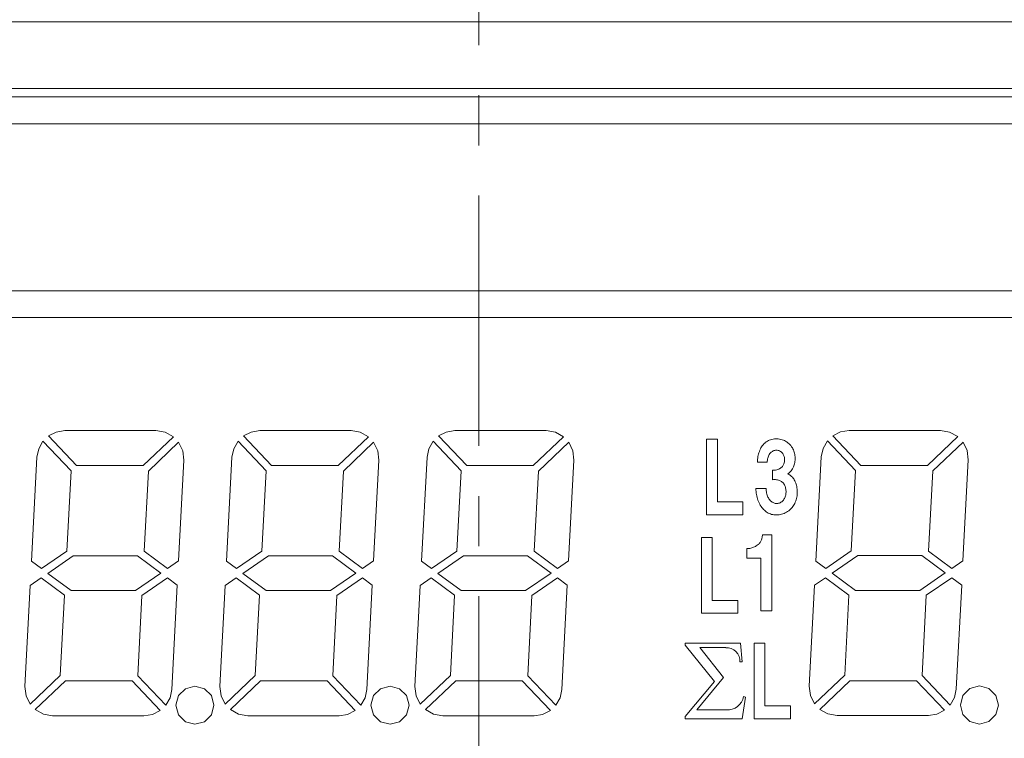
# Model space of a CAD drawing. Units: millimetres. Extents: x 391 to 940, y 905 to 1235.
# Drawn here: x 515 to 544, y 1081 to 1102 of the extents above; entities that cross this region are included whole.
import ezdxf

# ---------------------------------------------------------------- set-up
doc = ezdxf.new("R2010")
doc.units = ezdxf.units.MM
doc.linetypes.add('CENTERX2', pattern=[4, 2.5, -0.5, 0.5, -0.5])
for name, color, linetype, lineweight in [('O', 5, 'CENTERX2', 13), ('R', 5, 'Continuous', 13), ('Wymiary', 5, 'Continuous', 13)]:
    doc.layers.add(name, color=color, linetype=linetype, lineweight=lineweight)

msp = doc.modelspace()

# ---------------------------------------------------------------- linework, layer by layer
at = {"layer": 'O', "ltscale": 3}
msp.add_line((528.361, 1145.098), (528.361, 1008.203), dxfattribs=at)
at = {"layer": 'R', "color": 7}
for p, q in [((479.861, 1102.298), (576.861, 1102.298)), ((575.861, 1100.298), (480.861, 1100.298)), ((575.611, 1100.048), (481.111, 1100.048)), ((559.111, 1099.248), (486.611, 1099.248)), ((486.611, 1094.248), (559.111, 1094.248)), ((558.111, 1093.448), (487.611, 1093.448))]:
    msp.add_line(p, q, dxfattribs=at)
at = {"layer": 'Wymiary', "color": 6}
for p, q in [((515.47, 1089.899), (515.7, 1090.017)), ((516.312, 1089.013), (515.47, 1089.899)), ((515.7, 1090.017), (515.957, 1090.058)), ((515.957, 1090.058), (518.691, 1090.058)), ((519.212, 1089.873), (518.307, 1089.013)), ((518.691, 1090.058), (518.967, 1090.009)), ((518.967, 1090.009), (519.212, 1089.873)), ((521.312, 1089.899), (521.542, 1090.017)), ((522.154, 1089.013), (521.312, 1089.899)), ((521.542, 1090.017), (521.799, 1090.058)), ((521.799, 1090.058), (524.533, 1090.058)), ((525.055, 1089.873), (524.149, 1089.013)), ((524.533, 1090.058), (524.809, 1090.009)), ((524.809, 1090.009), (525.055, 1089.873)), ((527.154, 1089.899), (527.384, 1090.017)), ((527.996, 1089.013), (527.154, 1089.899)), ((527.384, 1090.017), (527.641, 1090.058)), ((527.641, 1090.058), (530.375, 1090.058)), ((530.894, 1089.873), (529.988, 1089.013)), ((530.375, 1090.058), (530.652, 1090.009)), ((530.652, 1090.009), (530.894, 1089.873)), ((538.962, 1089.905), (539.193, 1090.023)), ((539.804, 1089.019), (538.962, 1089.905)), ((539.193, 1090.023), (539.45, 1090.064)), ((539.45, 1090.064), (542.183, 1090.064)), ((542.705, 1089.879), (541.8, 1089.019)), ((542.183, 1090.064), (542.46, 1090.015)), ((542.46, 1090.015), (542.705, 1089.879)), ((515.178, 1089.518), (515.305, 1089.743)), ((515.305, 1089.743), (516.147, 1088.857)), ((518.463, 1088.849), (519.368, 1089.709)), ((519.368, 1089.709), (519.492, 1089.458)), ((521.147, 1089.743), (521.02, 1089.518)), ((521.989, 1088.857), (521.147, 1089.743)), ((524.305, 1088.849), (525.21, 1089.709)), ((525.21, 1089.709), (525.331, 1089.458)), ((526.863, 1089.518), (526.989, 1089.743)), ((526.989, 1089.743), (527.829, 1088.857)), ((530.147, 1088.849), (531.052, 1089.709)), ((531.052, 1089.709), (531.173, 1089.458)), ((535.181, 1089.801), (535.503, 1089.801)), ((535.181, 1087.536), (535.181, 1089.801)), ((535.503, 1089.801), (535.503, 1087.922)), ((536.809, 1089.544), (536.829, 1089.575)), ((536.829, 1089.575), (536.85, 1089.606)), ((536.85, 1089.606), (536.872, 1089.634)), ((536.872, 1089.634), (536.895, 1089.662)), ((536.895, 1089.662), (536.923, 1089.687)), ((536.923, 1089.687), (536.948, 1089.708)), ((536.948, 1089.708), (536.973, 1089.727)), ((536.973, 1089.727), (537.004, 1089.743)), ((537.004, 1089.743), (537.032, 1089.761)), ((537.032, 1089.761), (537.059, 1089.774)), ((537.059, 1089.774), (537.097, 1089.786)), ((537.097, 1089.786), (537.135, 1089.795)), ((537.135, 1089.795), (537.173, 1089.805)), ((537.173, 1089.805), (537.211, 1089.811)), ((537.211, 1089.811), (537.249, 1089.811)), ((537.249, 1089.811), (537.29, 1089.811)), ((537.29, 1089.811), (537.328, 1089.811)), ((537.328, 1089.811), (537.365, 1089.805)), ((537.365, 1089.805), (537.406, 1089.795)), ((537.406, 1089.795), (537.441, 1089.786)), ((537.441, 1089.786), (537.479, 1089.774)), ((537.479, 1089.774), (537.51, 1089.761)), ((537.51, 1089.761), (537.54, 1089.746)), ((537.54, 1089.746), (537.57, 1089.727)), ((537.57, 1089.727), (537.598, 1089.712)), ((537.598, 1089.712), (537.626, 1089.687)), ((537.626, 1089.687), (537.654, 1089.662)), ((537.654, 1089.662), (537.679, 1089.637)), ((537.679, 1089.637), (537.704, 1089.609)), ((537.704, 1089.609), (537.727, 1089.575)), ((537.727, 1089.575), (537.75, 1089.544)), ((538.798, 1089.749), (538.671, 1089.524)), ((539.64, 1088.863), (538.798, 1089.749)), ((541.955, 1088.855), (542.861, 1089.714)), ((542.861, 1089.714), (542.982, 1089.463)), ((515.124, 1089.264), (515.178, 1089.518)), ((519.492, 1089.458), (519.524, 1089.178)), ((521.02, 1089.518), (520.966, 1089.264)), ((525.331, 1089.458), (525.366, 1089.178)), ((526.808, 1089.264), (526.863, 1089.518)), ((531.173, 1089.458), (531.208, 1089.178)), ((536.713, 1089.24), (536.718, 1089.28)), ((536.718, 1089.28), (536.726, 1089.321)), ((536.726, 1089.321), (536.736, 1089.361)), ((536.736, 1089.361), (536.748, 1089.398)), ((536.748, 1089.398), (536.761, 1089.438)), ((536.761, 1089.438), (536.776, 1089.473)), ((536.776, 1089.473), (536.791, 1089.51)), ((536.791, 1089.51), (536.809, 1089.544)), ((537.034, 1089.296), (537.024, 1089.268)), ((537.047, 1089.321), (537.034, 1089.296)), ((537.059, 1089.345), (537.047, 1089.321)), ((537.077, 1089.37), (537.059, 1089.345)), ((537.095, 1089.389), (537.077, 1089.37)), ((537.115, 1089.411), (537.095, 1089.389)), ((537.133, 1089.426), (537.115, 1089.411)), ((537.156, 1089.438), (537.133, 1089.426)), ((537.176, 1089.451), (537.156, 1089.438)), ((537.199, 1089.46), (537.176, 1089.451)), ((537.221, 1089.466), (537.199, 1089.46)), ((537.247, 1089.47), (537.221, 1089.466)), ((537.272, 1089.473), (537.247, 1089.47)), ((537.295, 1089.47), (537.272, 1089.473)), ((537.322, 1089.466), (537.295, 1089.47)), ((537.345, 1089.46), (537.322, 1089.466)), ((537.368, 1089.451), (537.345, 1089.46)), ((537.391, 1089.435), (537.368, 1089.451)), ((537.414, 1089.423), (537.391, 1089.435)), ((537.431, 1089.404), (537.414, 1089.423)), ((537.446, 1089.389), (537.431, 1089.404)), ((537.462, 1089.37), (537.446, 1089.389)), ((537.474, 1089.348), (537.462, 1089.37)), ((537.487, 1089.327), (537.474, 1089.348)), ((537.494, 1089.305), (537.487, 1089.327)), ((537.502, 1089.28), (537.494, 1089.305)), ((537.51, 1089.252), (537.502, 1089.28)), ((537.75, 1089.544), (537.768, 1089.51)), ((537.768, 1089.51), (537.783, 1089.479)), ((537.783, 1089.479), (537.795, 1089.448)), ((537.795, 1089.448), (537.806, 1089.417)), ((537.806, 1089.417), (537.813, 1089.383)), ((537.813, 1089.383), (537.821, 1089.348)), ((537.821, 1089.348), (537.828, 1089.311)), ((537.828, 1089.311), (537.831, 1089.277)), ((538.671, 1089.524), (538.616, 1089.27)), ((542.982, 1089.463), (543.016, 1089.184)), ((514.962, 1086.148), (515.124, 1089.264)), ((518.307, 1089.013), (516.312, 1089.013)), ((519.524, 1089.178), (519.365, 1086.157)), ((520.966, 1089.264), (520.804, 1086.148)), ((524.149, 1089.013), (522.154, 1089.013)), ((525.366, 1089.178), (525.207, 1086.157)), ((526.643, 1086.148), (526.808, 1089.264)), ((529.988, 1089.013), (527.996, 1089.013)), ((531.208, 1089.178), (531.049, 1086.157)), ((536.705, 1089.156), (536.708, 1089.196)), ((536.705, 1089.113), (536.705, 1089.156)), ((536.996, 1089.113), (536.705, 1089.113)), ((536.708, 1089.196), (536.713, 1089.24)), ((537.001, 1089.178), (536.996, 1089.147)), ((536.996, 1089.147), (536.996, 1089.113)), ((537.006, 1089.209), (537.001, 1089.178)), ((537.014, 1089.237), (537.006, 1089.209)), ((537.024, 1089.268), (537.014, 1089.237)), ((537.449, 1088.982), (537.462, 1089.001)), ((537.462, 1089.001), (537.474, 1089.023)), ((537.474, 1089.023), (537.487, 1089.044)), ((537.487, 1089.044), (537.497, 1089.066)), ((537.497, 1089.066), (537.505, 1089.094)), ((537.505, 1089.094), (537.51, 1089.119)), ((537.512, 1089.227), (537.51, 1089.252)), ((537.51, 1089.119), (537.515, 1089.147)), ((537.515, 1089.2), (537.512, 1089.227)), ((537.515, 1089.175), (537.515, 1089.2)), ((537.515, 1089.147), (537.515, 1089.175)), ((537.793, 1089.001), (537.783, 1088.97)), ((537.806, 1089.032), (537.793, 1089.001)), ((537.813, 1089.066), (537.806, 1089.032)), ((537.821, 1089.1), (537.813, 1089.066)), ((537.826, 1089.134), (537.821, 1089.1)), ((537.831, 1089.172), (537.826, 1089.134)), ((537.831, 1089.277), (537.833, 1089.243)), ((537.833, 1089.206), (537.831, 1089.172)), ((537.833, 1089.243), (537.833, 1089.206)), ((538.616, 1089.27), (538.455, 1086.154)), ((541.8, 1089.019), (539.804, 1089.019)), ((543.016, 1089.184), (542.858, 1086.162)), ((516.147, 1088.857), (516.02, 1086.454)), ((518.336, 1086.445), (518.463, 1088.849)), ((521.862, 1086.454), (521.989, 1088.857)), ((524.178, 1086.445), (524.305, 1088.849)), ((527.829, 1088.857), (527.705, 1086.454)), ((530.02, 1086.445), (530.147, 1088.849)), ((537.158, 1088.585), (537.158, 1088.871)), ((537.158, 1088.871), (537.188, 1088.871)), ((537.188, 1088.871), (537.219, 1088.874)), ((537.219, 1088.874), (537.249, 1088.877)), ((537.249, 1088.877), (537.282, 1088.886)), ((537.282, 1088.886), (537.312, 1088.892)), ((537.312, 1088.892), (537.34, 1088.905)), ((537.34, 1088.905), (537.371, 1088.92)), ((537.371, 1088.92), (537.398, 1088.936)), ((537.398, 1088.936), (537.416, 1088.951)), ((537.416, 1088.951), (537.434, 1088.964)), ((537.434, 1088.964), (537.449, 1088.982)), ((537.631, 1088.777), (537.608, 1088.762)), ((537.608, 1088.762), (537.634, 1088.75)), ((537.654, 1088.796), (537.631, 1088.777)), ((537.634, 1088.75), (537.659, 1088.737)), ((537.677, 1088.812), (537.654, 1088.796)), ((537.659, 1088.737), (537.682, 1088.722)), ((537.697, 1088.833), (537.677, 1088.812)), ((537.682, 1088.722), (537.707, 1088.703)), ((537.717, 1088.858), (537.697, 1088.833)), ((537.707, 1088.703), (537.727, 1088.681)), ((537.735, 1088.886), (537.717, 1088.858)), ((537.752, 1088.911), (537.735, 1088.886)), ((537.768, 1088.939), (537.752, 1088.911)), ((537.783, 1088.97), (537.768, 1088.939)), ((539.513, 1086.46), (539.64, 1088.863)), ((541.828, 1086.451), (541.955, 1088.855)), ((537.188, 1088.591), (537.158, 1088.585)), ((537.216, 1088.591), (537.188, 1088.591)), ((537.249, 1088.591), (537.216, 1088.591)), ((537.277, 1088.588), (537.249, 1088.591)), ((537.307, 1088.582), (537.277, 1088.588)), ((537.338, 1088.576), (537.307, 1088.582)), ((537.365, 1088.563), (537.338, 1088.576)), ((537.386, 1088.557), (537.365, 1088.563)), ((537.408, 1088.548), (537.386, 1088.557)), ((537.429, 1088.532), (537.408, 1088.548)), ((537.446, 1088.52), (537.429, 1088.532)), ((537.464, 1088.501), (537.446, 1088.52)), ((537.479, 1088.483), (537.464, 1088.501)), ((537.494, 1088.461), (537.479, 1088.483)), ((537.51, 1088.439), (537.494, 1088.461)), ((537.52, 1088.414), (537.51, 1088.439)), ((537.532, 1088.39), (537.52, 1088.414)), ((537.727, 1088.681), (537.75, 1088.66)), ((537.75, 1088.66), (537.77, 1088.638)), ((537.77, 1088.638), (537.79, 1088.61)), ((537.79, 1088.61), (537.808, 1088.582)), ((537.808, 1088.582), (537.823, 1088.554)), ((537.823, 1088.554), (537.838, 1088.523)), ((537.838, 1088.523), (537.851, 1088.489)), ((537.851, 1088.489), (537.864, 1088.458)), ((537.864, 1088.458), (537.874, 1088.424)), ((537.874, 1088.424), (537.881, 1088.39)), ((536.66, 1088.278), (536.66, 1088.321)), ((536.66, 1088.321), (536.963, 1088.321)), ((536.662, 1088.231), (536.66, 1088.278)), ((536.667, 1088.188), (536.662, 1088.231)), ((536.675, 1088.144), (536.667, 1088.188)), ((536.683, 1088.101), (536.675, 1088.144)), ((536.693, 1088.054), (536.683, 1088.101)), ((536.963, 1088.321), (536.963, 1088.287)), ((536.963, 1088.287), (536.966, 1088.256)), ((536.966, 1088.256), (536.971, 1088.222)), ((536.971, 1088.222), (536.976, 1088.191)), ((536.976, 1088.191), (536.984, 1088.157)), ((536.984, 1088.157), (536.994, 1088.129)), ((536.994, 1088.129), (537.006, 1088.098)), ((537.542, 1088.362), (537.532, 1088.39)), ((537.535, 1088.073), (537.542, 1088.101)), ((537.548, 1088.334), (537.542, 1088.362)), ((537.542, 1088.101), (537.55, 1088.129)), ((537.555, 1088.303), (537.548, 1088.334)), ((537.55, 1088.129), (537.555, 1088.157)), ((537.558, 1088.275), (537.555, 1088.303)), ((537.555, 1088.157), (537.558, 1088.188)), ((537.56, 1088.247), (537.558, 1088.275)), ((537.558, 1088.188), (537.56, 1088.216)), ((537.56, 1088.216), (537.56, 1088.247)), ((537.881, 1088.39), (537.886, 1088.349)), ((537.889, 1088.107), (537.884, 1088.067)), ((537.886, 1088.349), (537.892, 1088.309)), ((537.894, 1088.144), (537.889, 1088.107)), ((537.892, 1088.309), (537.897, 1088.269)), ((537.897, 1088.185), (537.894, 1088.144)), ((537.897, 1088.269), (537.897, 1088.228)), ((537.897, 1088.228), (537.897, 1088.185)), ((535.503, 1087.922), (536.27, 1087.922)), ((536.27, 1087.922), (536.27, 1087.536)), ((536.703, 1088.014), (536.693, 1088.054)), ((536.718, 1087.974), (536.703, 1088.014)), ((536.733, 1087.933), (536.718, 1087.974)), ((536.751, 1087.896), (536.733, 1087.933)), ((536.771, 1087.859), (536.751, 1087.896)), ((536.789, 1087.825), (536.771, 1087.859)), ((536.812, 1087.791), (536.789, 1087.825)), ((537.006, 1088.098), (537.019, 1088.067)), ((537.019, 1088.067), (537.032, 1088.042)), ((537.032, 1088.042), (537.047, 1088.017)), ((537.047, 1088.017), (537.064, 1087.992)), ((537.064, 1087.992), (537.082, 1087.971)), ((537.082, 1087.971), (537.105, 1087.949)), ((537.105, 1087.949), (537.125, 1087.933)), ((537.125, 1087.933), (537.148, 1087.918)), ((537.148, 1087.918), (537.171, 1087.902)), ((537.171, 1087.902), (537.193, 1087.893)), ((537.193, 1087.893), (537.216, 1087.887)), ((537.216, 1087.887), (537.239, 1087.881)), ((537.239, 1087.881), (537.264, 1087.877)), ((537.264, 1087.877), (537.29, 1087.874)), ((537.29, 1087.874), (537.312, 1087.877)), ((537.312, 1087.877), (537.338, 1087.884)), ((537.338, 1087.884), (537.363, 1087.89)), ((537.363, 1087.89), (537.386, 1087.899)), ((537.386, 1087.899), (537.408, 1087.912)), ((537.408, 1087.912), (537.431, 1087.927)), ((537.431, 1087.927), (537.449, 1087.943)), ((537.449, 1087.943), (537.467, 1087.958)), ((537.467, 1087.958), (537.484, 1087.98)), ((537.484, 1087.98), (537.497, 1088.002)), ((537.497, 1088.002), (537.51, 1088.023)), ((537.51, 1088.023), (537.525, 1088.048)), ((537.525, 1088.048), (537.535, 1088.073)), ((537.785, 1087.815), (537.765, 1087.784)), ((537.806, 1087.846), (537.785, 1087.815)), ((537.823, 1087.881), (537.806, 1087.846)), ((537.836, 1087.915), (537.823, 1087.881)), ((537.851, 1087.952), (537.836, 1087.915)), ((537.864, 1087.989), (537.851, 1087.952)), ((537.874, 1088.026), (537.864, 1087.989)), ((537.884, 1088.067), (537.874, 1088.026)), ((536.27, 1087.536), (535.181, 1087.536)), ((536.834, 1087.756), (536.812, 1087.791)), ((536.86, 1087.725), (536.834, 1087.756)), ((536.885, 1087.697), (536.86, 1087.725)), ((536.913, 1087.673), (536.885, 1087.697)), ((536.941, 1087.648), (536.913, 1087.673)), ((536.968, 1087.626), (536.941, 1087.648)), ((536.999, 1087.607), (536.968, 1087.626)), ((537.029, 1087.589), (536.999, 1087.607)), ((537.059, 1087.576), (537.029, 1087.589)), ((537.092, 1087.564), (537.059, 1087.576)), ((537.125, 1087.552), (537.092, 1087.564)), ((537.161, 1087.545), (537.125, 1087.552)), ((537.199, 1087.539), (537.161, 1087.545)), ((537.239, 1087.536), (537.199, 1087.539)), ((537.277, 1087.536), (537.239, 1087.536)), ((537.312, 1087.536), (537.277, 1087.536)), ((537.35, 1087.542), (537.312, 1087.536)), ((537.388, 1087.549), (537.35, 1087.542)), ((537.426, 1087.558), (537.388, 1087.549)), ((537.464, 1087.567), (537.426, 1087.558)), ((537.499, 1087.58), (537.464, 1087.567)), ((537.535, 1087.598), (537.499, 1087.58)), ((537.57, 1087.617), (537.535, 1087.598)), ((537.606, 1087.639), (537.57, 1087.617)), ((537.639, 1087.66), (537.606, 1087.639)), ((537.671, 1087.685), (537.639, 1087.66)), ((537.697, 1087.707), (537.671, 1087.685)), ((537.722, 1087.732), (537.697, 1087.707)), ((537.745, 1087.756), (537.722, 1087.732)), ((537.765, 1087.784), (537.745, 1087.756)), ((536.855, 1086.941), (536.852, 1086.915)), ((537.139, 1086.941), (536.855, 1086.941)), ((537.139, 1084.658), (537.139, 1086.941)), ((535.027, 1086.854), (535.349, 1086.854)), ((535.027, 1084.589), (535.027, 1086.854)), ((535.349, 1086.854), (535.349, 1084.975)), ((536.721, 1086.644), (536.695, 1086.625)), ((536.737, 1086.657), (536.721, 1086.644)), ((536.753, 1086.673), (536.737, 1086.657)), ((536.766, 1086.689), (536.753, 1086.673)), ((536.781, 1086.709), (536.766, 1086.689)), ((536.795, 1086.728), (536.781, 1086.709)), ((536.805, 1086.747), (536.795, 1086.728)), ((536.816, 1086.77), (536.805, 1086.747)), ((536.826, 1086.792), (536.816, 1086.77)), ((536.834, 1086.815), (536.826, 1086.792)), ((536.839, 1086.841), (536.834, 1086.815)), ((536.847, 1086.863), (536.839, 1086.841)), ((536.85, 1086.889), (536.847, 1086.863)), ((536.852, 1086.915), (536.85, 1086.889)), ((516.02, 1086.454), (515.259, 1085.929)), ((519.037, 1085.929), (518.336, 1086.445)), ((521.098, 1085.929), (521.862, 1086.454)), ((524.876, 1085.929), (524.178, 1086.445)), ((527.705, 1086.454), (526.94, 1085.929)), ((530.718, 1085.929), (530.02, 1086.445)), ((536.416, 1086.528), (536.387, 1086.531)), ((536.387, 1086.531), (536.387, 1086.235)), ((536.445, 1086.531), (536.416, 1086.528)), ((536.474, 1086.534), (536.445, 1086.531)), ((536.503, 1086.541), (536.474, 1086.534)), ((536.532, 1086.547), (536.503, 1086.541)), ((536.561, 1086.554), (536.532, 1086.547)), ((536.587, 1086.567), (536.561, 1086.554)), ((536.616, 1086.576), (536.587, 1086.567)), ((536.642, 1086.593), (536.616, 1086.576)), ((536.668, 1086.609), (536.642, 1086.593)), ((536.695, 1086.625), (536.668, 1086.609)), ((538.749, 1085.935), (539.513, 1086.46)), ((542.526, 1085.935), (541.828, 1086.451)), ((515.259, 1085.929), (514.962, 1086.148)), ((516.214, 1086.31), (515.452, 1085.784)), ((518.14, 1086.31), (516.214, 1086.31)), ((518.838, 1085.793), (518.14, 1086.31)), ((519.365, 1086.157), (519.037, 1085.929)), ((520.804, 1086.148), (521.098, 1085.929)), ((521.291, 1085.784), (522.056, 1086.31)), ((522.056, 1086.31), (523.979, 1086.31)), ((523.979, 1086.31), (524.68, 1085.793)), ((525.207, 1086.157), (524.876, 1085.929)), ((526.94, 1085.929), (526.643, 1086.148)), ((527.898, 1086.31), (527.134, 1085.784)), ((529.821, 1086.31), (527.898, 1086.31)), ((530.522, 1085.793), (529.821, 1086.31)), ((531.049, 1086.157), (530.718, 1085.929)), ((536.387, 1086.235), (536.805, 1086.235)), ((536.805, 1086.235), (536.805, 1084.658)), ((538.455, 1086.154), (538.749, 1085.935)), ((538.942, 1085.79), (539.706, 1086.315)), ((539.706, 1086.315), (541.629, 1086.315)), ((541.629, 1086.315), (542.33, 1085.799)), ((542.858, 1086.162), (542.526, 1085.935)), ((515.452, 1085.784), (516.15, 1085.268)), ((518.073, 1085.268), (518.838, 1085.793)), ((521.992, 1085.268), (521.291, 1085.784)), ((524.68, 1085.793), (523.916, 1085.268)), ((527.134, 1085.784), (527.834, 1085.268)), ((529.758, 1085.268), (530.522, 1085.793)), ((539.643, 1085.274), (538.942, 1085.79)), ((542.33, 1085.799), (541.566, 1085.274)), ((515.253, 1085.649), (514.922, 1085.421)), ((515.951, 1085.129), (515.253, 1085.649)), ((518.267, 1085.124), (519.031, 1085.649)), ((519.031, 1085.649), (519.328, 1085.43)), ((521.095, 1085.649), (520.764, 1085.421)), ((521.793, 1085.129), (521.095, 1085.649)), ((524.109, 1085.124), (524.873, 1085.649)), ((524.873, 1085.649), (525.17, 1085.43)), ((526.606, 1085.421), (526.937, 1085.649)), ((526.937, 1085.649), (527.635, 1085.129)), ((529.951, 1085.124), (530.715, 1085.649)), ((530.715, 1085.649), (531.009, 1085.43)), ((538.746, 1085.655), (538.414, 1085.427)), ((539.444, 1085.135), (538.746, 1085.655)), ((541.759, 1085.129), (542.523, 1085.655)), ((542.523, 1085.655), (542.82, 1085.435)), ((514.922, 1085.421), (514.766, 1082.4)), ((516.15, 1085.268), (518.073, 1085.268)), ((519.328, 1085.43), (519.163, 1082.31)), ((520.764, 1085.421), (520.605, 1082.4)), ((523.916, 1085.268), (521.992, 1085.268)), ((525.17, 1085.43), (525.006, 1082.31)), ((526.447, 1082.4), (526.606, 1085.421)), ((527.834, 1085.268), (529.758, 1085.268)), ((531.009, 1085.43), (530.848, 1082.31)), ((538.414, 1085.427), (538.256, 1082.406)), ((541.566, 1085.274), (539.643, 1085.274)), ((542.82, 1085.435), (542.656, 1082.316)), ((515.824, 1082.729), (515.951, 1085.129)), ((518.143, 1082.72), (518.267, 1085.124)), ((521.666, 1082.729), (521.793, 1085.129)), ((523.985, 1082.72), (524.109, 1085.124)), ((527.635, 1085.129), (527.508, 1082.729)), ((529.824, 1082.72), (529.951, 1085.124)), ((535.349, 1084.975), (536.116, 1084.975)), ((536.116, 1084.975), (536.116, 1084.589)), ((539.317, 1082.735), (539.444, 1085.135)), ((541.635, 1082.726), (541.759, 1085.129)), ((536.116, 1084.589), (535.027, 1084.589)), ((536.805, 1084.658), (537.139, 1084.658)), ((536.193, 1083.698), (534.542, 1083.698)), ((534.542, 1083.698), (534.542, 1083.638)), ((536.245, 1083.134), (536.193, 1083.698)), ((536.602, 1083.696), (536.924, 1083.696)), ((536.602, 1081.431), (536.602, 1083.696)), ((536.924, 1083.696), (536.924, 1081.817)), ((534.542, 1083.638), (535.415, 1082.543)), ((535.755, 1083.56), (534.975, 1083.56)), ((534.975, 1083.56), (535.688, 1082.665)), ((536.176, 1083.134), (536.245, 1083.134)), ((514.919, 1081.869), (515.824, 1082.729)), ((515.077, 1081.704), (515.983, 1082.564)), ((515.983, 1082.564), (517.975, 1082.564)), ((517.975, 1082.564), (518.817, 1081.678)), ((518.982, 1081.834), (518.143, 1082.72)), ((520.761, 1081.869), (521.666, 1082.729)), ((520.92, 1081.704), (521.825, 1082.564)), ((521.825, 1082.564), (523.817, 1082.564)), ((523.817, 1082.564), (524.659, 1081.678)), ((524.824, 1081.834), (523.985, 1082.72)), ((527.508, 1082.729), (526.603, 1081.869)), ((526.759, 1081.704), (527.667, 1082.564)), ((527.667, 1082.564), (529.66, 1082.564)), ((529.66, 1082.564), (530.502, 1081.678)), ((530.666, 1081.834), (529.824, 1082.72)), ((535.415, 1082.543), (534.542, 1081.497)), ((535.688, 1082.665), (534.885, 1081.699)), ((538.411, 1081.875), (539.317, 1082.735)), ((538.57, 1081.71), (539.475, 1082.57)), ((539.475, 1082.57), (541.468, 1082.57)), ((541.468, 1082.57), (542.31, 1081.684)), ((542.474, 1081.84), (541.635, 1082.726)), ((514.766, 1082.4), (514.798, 1082.12)), ((519.163, 1082.31), (519.112, 1082.059)), ((519.365, 1082.123), (519.573, 1082.331)), ((519.573, 1082.331), (519.858, 1082.409)), ((519.858, 1082.409), (520.144, 1082.331)), ((520.144, 1082.331), (520.351, 1082.123)), ((520.605, 1082.4), (520.64, 1082.12)), ((525.006, 1082.31), (524.954, 1082.059)), ((525.207, 1082.123), (525.415, 1082.331)), ((525.415, 1082.331), (525.7, 1082.409)), ((525.7, 1082.409), (525.986, 1082.331)), ((525.986, 1082.331), (526.194, 1082.123)), ((526.482, 1082.12), (526.447, 1082.4)), ((530.848, 1082.31), (530.793, 1082.059)), ((538.256, 1082.406), (538.29, 1082.126)), ((542.656, 1082.316), (542.604, 1082.065)), ((542.858, 1082.129), (543.065, 1082.336)), ((543.065, 1082.336), (543.351, 1082.414)), ((543.351, 1082.414), (543.636, 1082.336)), ((543.636, 1082.336), (543.844, 1082.129)), ((514.798, 1082.12), (514.919, 1081.869)), ((519.112, 1082.059), (518.982, 1081.834)), ((519.287, 1081.837), (519.365, 1082.123)), ((520.351, 1082.123), (520.426, 1081.837)), ((520.64, 1082.12), (520.761, 1081.869)), ((524.954, 1082.059), (524.824, 1081.834)), ((525.13, 1081.837), (525.207, 1082.123)), ((526.194, 1082.123), (526.269, 1081.837)), ((526.603, 1081.869), (526.482, 1082.12)), ((530.793, 1082.059), (530.666, 1081.834)), ((536.245, 1081.431), (536.349, 1082.082)), ((536.349, 1082.082), (536.287, 1082.096)), ((538.29, 1082.126), (538.411, 1081.875)), ((542.604, 1082.065), (542.474, 1081.84)), ((542.78, 1081.843), (542.858, 1082.129)), ((543.844, 1082.129), (543.919, 1081.843)), ((515.323, 1081.569), (515.077, 1081.704)), ((518.817, 1081.678), (518.587, 1081.56)), ((519.365, 1081.552), (519.287, 1081.837)), ((520.426, 1081.837), (520.351, 1081.552)), ((521.165, 1081.569), (520.92, 1081.704)), ((524.659, 1081.678), (524.429, 1081.56)), ((525.207, 1081.552), (525.13, 1081.837)), ((526.269, 1081.837), (526.194, 1081.552)), ((527.004, 1081.569), (526.759, 1081.704)), ((530.502, 1081.678), (530.271, 1081.56)), ((534.885, 1081.699), (535.772, 1081.699)), ((536.924, 1081.817), (537.691, 1081.817)), ((537.691, 1081.817), (537.691, 1081.431)), ((538.815, 1081.575), (538.57, 1081.71)), ((542.31, 1081.684), (542.079, 1081.566)), ((542.858, 1081.557), (542.78, 1081.843)), ((543.919, 1081.843), (543.844, 1081.557)), ((515.596, 1081.52), (515.323, 1081.569)), ((518.33, 1081.52), (515.596, 1081.52)), ((518.587, 1081.56), (518.33, 1081.52)), ((519.573, 1081.344), (519.365, 1081.552)), ((519.858, 1081.266), (519.573, 1081.344)), ((520.144, 1081.344), (519.858, 1081.266)), ((520.351, 1081.552), (520.144, 1081.344)), ((521.439, 1081.52), (521.165, 1081.569)), ((524.172, 1081.52), (521.439, 1081.52)), ((524.429, 1081.56), (524.172, 1081.52)), ((525.415, 1081.344), (525.207, 1081.552)), ((525.7, 1081.266), (525.415, 1081.344)), ((525.986, 1081.344), (525.7, 1081.266)), ((526.194, 1081.552), (525.986, 1081.344)), ((527.281, 1081.52), (527.004, 1081.569)), ((530.014, 1081.52), (527.281, 1081.52)), ((530.271, 1081.56), (530.014, 1081.52)), ((534.542, 1081.497), (534.542, 1081.431)), ((534.542, 1081.431), (536.245, 1081.431)), ((537.691, 1081.431), (536.602, 1081.431)), ((539.089, 1081.526), (538.815, 1081.575)), ((541.823, 1081.526), (539.089, 1081.526)), ((542.079, 1081.566), (541.823, 1081.526)), ((543.065, 1081.35), (542.858, 1081.557)), ((543.351, 1081.272), (543.065, 1081.35)), ((543.636, 1081.35), (543.351, 1081.272)), ((543.844, 1081.557), (543.636, 1081.35))]:
    msp.add_line(p, q, dxfattribs=at)
for centre, radius, start, end in [((535.776, 1083.159), 0.401, 356.3135, 93.0496), ((535.808, 1082.184), 0.487, 265.7991, 349.5258)]:
    msp.add_arc(centre, radius, start, end, dxfattribs=at)

doc.saveas('drawing.dxf')
